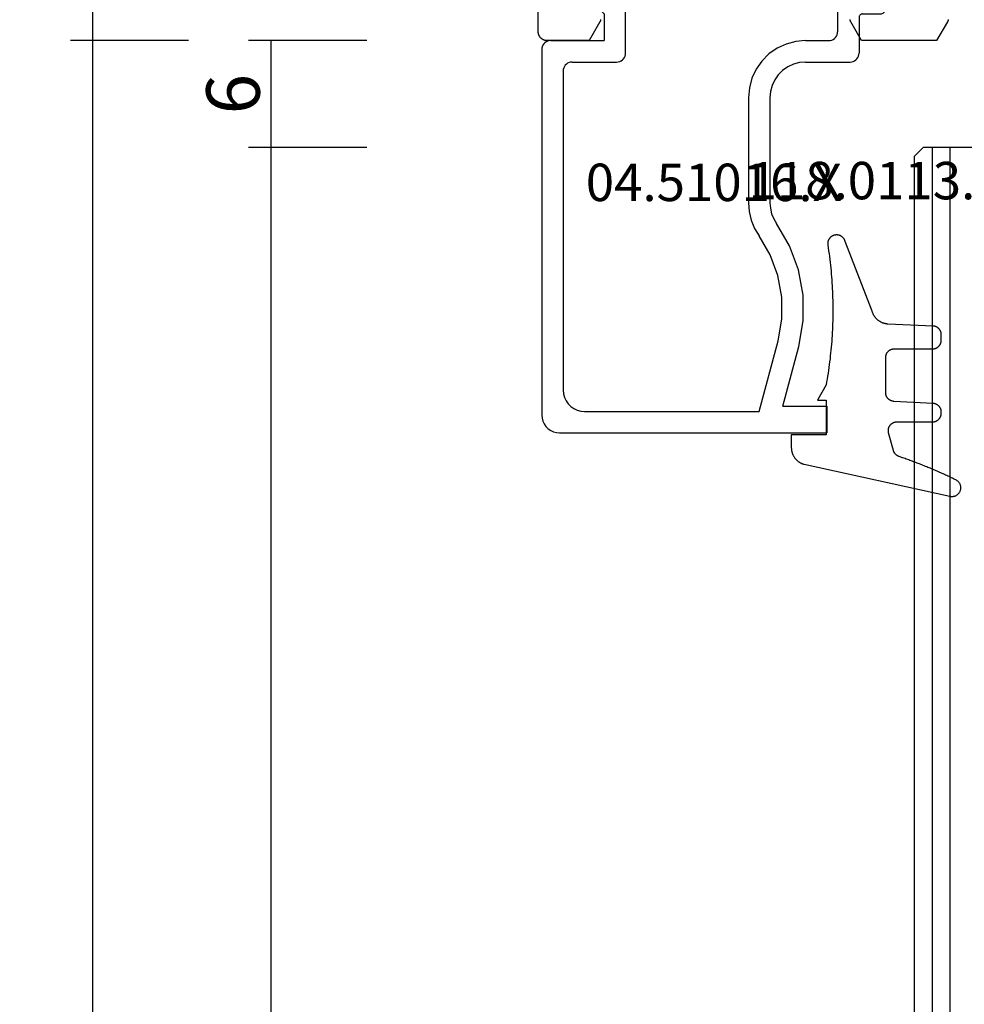
# Model space of a CAD drawing. Units: millimetres. Extents: x 0 to 2927, y -3233 to -50.
# Drawn here: x 2467 to 2520, y -687 to -632 of the extents above; entities that cross this region are included whole.
import ezdxf
from ezdxf.enums import TextEntityAlignment as Align

# ---------------------------------------------------------------- set-up
doc = ezdxf.new("R2010")
doc.units = ezdxf.units.MM
doc.header["$PDMODE"] = 3
doc.header["$PDSIZE"] = -0.5
for name, color, linetype in [('CrossSectionsDim', 3, 'Continuous'), ('CrossSectionsGlass', 4, 'Continuous'), ('CrossSectionsGums', 1, 'Continuous'), ('CrossSectionsProfils', 7, 'Continuous'), ('CrossSectionsTexts', 3, 'Continuous')]:
    doc.layers.add(name, color=color, linetype=linetype)
doc.styles.add('CrossSection', font='simplex.shx', dxfattribs={"height": 3})
doc.styles.get("Standard").update_dxf_attribs({"font": 'complex.shx', "height": 60})
doc.dimstyles.new('CrossSection', dxfattribs={"dimtxt": 3, "dimasz": 3, "dimexe": 1.25, "dimexo": 0.625, "dimtad": 1, "dimdec": 1, "dimtxsty": 'CrossSection', "dimblk": 'NONE', "dimcen": 2.5, "dimclrd": 256, "dimclre": 256, "dimadec": 0, "dimazin": 2, "dimtfac": 1, "dimtdec": 4, "dimtofl": 0, "dimtmove": 0, "dimatfit": 3, "dimfxl": 1, "dimtolj": 1, "dimtzin": 0, "dimarcsym": 0})

# ---------------------------------------------------------------- blocks, each defined once
blk = doc.blocks.new('08_24092_X', base_point=(0, 0))
at = {"layer": 'CrossSectionsProfils', "flags": 128}
for points in [[(65.513, 51.2), (65.526, 51.201), (65.539, 51.203), (65.552, 51.205), (65.565, 51.207), (65.578, 51.21), (65.59, 51.214), (65.603, 51.218), (65.615, 51.223), (65.627, 51.228), (65.639, 51.234), (65.65, 51.24), (65.65, 51.24), (66.7, 51.846), (66.7, 56.054), (65.65, 56.66), (65.639, 56.666), (65.627, 56.672), (65.615, 56.677), (65.603, 56.682), (65.59, 56.686), (65.578, 56.69), (65.565, 56.693), (65.552, 56.695), (65.539, 56.697), (65.526, 56.699), (65.513, 56.7)], [(65.513, 70.7), (65.526, 70.701), (65.539, 70.703), (65.552, 70.705), (65.565, 70.707), (65.578, 70.71), (65.59, 70.714), (65.603, 70.718), (65.615, 70.723), (65.627, 70.728), (65.639, 70.734), (65.65, 70.74), (65.65, 70.74), (66.7, 71.346), (66.7, 73.7), (66.7, 73.716), (66.699, 73.733), (66.698, 73.749), (66.696, 73.765), (66.693, 73.781), (66.69, 73.798), (66.687, 73.814), (66.683, 73.829), (66.678, 73.845), (66.673, 73.861), (66.668, 73.876), (66.662, 73.891), (66.655, 73.906), (66.648, 73.921), (66.641, 73.936), (66.633, 73.95), (66.625, 73.964), (66.616, 73.978), (66.606, 73.991), (66.597, 74.004), (66.587, 74.017), (66.576, 74.03), (66.565, 74.042), (66.554, 74.054), (66.542, 74.065), (66.53, 74.076), (66.517, 74.087), (66.504, 74.097), (66.491, 74.106), (66.478, 74.116), (66.464, 74.125), (66.45, 74.133), (66.436, 74.141), (66.421, 74.148), (66.406, 74.155), (66.391, 74.162), (66.376, 74.168), (66.361, 74.173), (66.345, 74.178), (66.329, 74.183), (66.314, 74.187), (66.298, 74.19), (66.281, 74.193), (66.265, 74.196), (66.249, 74.198), (66.233, 74.199), (66.216, 74.2), (66.2, 74.2), (66.2, 74.2), (26, 74.2)]]:
    blk.add_lwpolyline(points, dxfattribs=at)
blk = doc.blocks.new('42_mm', base_point=(1878.5, 0))
at = {"layer": 'CrossSectionsGlass'}
for p, q in [((1899.9, -36.5), (1899.9, -41.5)), ((1899.9, -40), (0, -40)), ((1899.9, -41), (0, -41)), ((1899.4, -42), (1899.9, -41.5)), ((1899.4, -42), (0.5, -42))]:
    blk.add_line(p, q, dxfattribs=at)
blk = doc.blocks.new('04_51016_X_TEXT', base_point=(-57, -631.9))
at = {"layer": 'CrossSectionsTexts'}
blk.add_text('04.51016.X', height=2.1, dxfattribs=at).set_placement((-64.35, -642.4), align=Align.CENTER)
blk = doc.blocks.new('04_51016_X', base_point=(1946.166, 1335.181))
at = {"layer": 'CrossSectionsProfils'}
for p, q in [((1923.324, 1352.121), (1923.166, 1352.047)), ((1923.493, 1352.166), (1923.324, 1352.121)), ((1923.666, 1352.181), (1923.493, 1352.166)), ((1944.166, 1352.181), (1923.666, 1352.181)), ((1944.253, 1352.173), (1944.166, 1352.181)), ((1944.337, 1352.151), (1944.253, 1352.173)), ((1944.416, 1352.114), (1944.337, 1352.151)), ((1944.488, 1352.064), (1944.416, 1352.114)), ((1944.549, 1352.002), (1944.488, 1352.064)), ((1922.727, 1351.523), (1922.682, 1351.355)), ((1922.8, 1351.681), (1922.727, 1351.523)), ((1922.9, 1351.824), (1922.8, 1351.681)), ((1923.024, 1351.947), (1922.9, 1351.824)), ((1923.166, 1352.047), (1923.024, 1351.947)), ((1944.599, 1351.931), (1944.549, 1352.002)), ((1944.636, 1351.852), (1944.599, 1351.931)), ((1944.659, 1351.768), (1944.636, 1351.852)), ((1944.666, 1351.681), (1944.659, 1351.768)), ((1944.666, 1351.681), (1944.666, 1348.681)), ((1922.682, 1351.355), (1922.666, 1351.181)), ((1922.666, 1351.181), (1922.666, 1336.181)), ((1924.858, 1350.963), (1924.656, 1350.909)), ((1925.066, 1350.981), (1924.858, 1350.963)), ((1942.966, 1350.981), (1925.066, 1350.981)), ((1943.053, 1350.973), (1942.966, 1350.981)), ((1943.137, 1350.951), (1943.053, 1350.973)), ((1924.147, 1350.552), (1924.027, 1350.381)), ((1924.295, 1350.7), (1924.147, 1350.552)), ((1924.466, 1350.82), (1924.295, 1350.7)), ((1924.656, 1350.909), (1924.466, 1350.82)), ((1943.216, 1350.914), (1943.137, 1350.951)), ((1943.288, 1350.864), (1943.216, 1350.914)), ((1943.349, 1350.802), (1943.288, 1350.864)), ((1943.399, 1350.731), (1943.349, 1350.802)), ((1943.436, 1350.652), (1943.399, 1350.731)), ((1943.459, 1350.568), (1943.436, 1350.652)), ((1943.466, 1350.481), (1943.459, 1350.568)), ((1943.466, 1350.481), (1943.466, 1347.981)), ((1923.885, 1349.989), (1923.866, 1349.781)), ((1923.939, 1350.191), (1923.885, 1349.989)), ((1924.027, 1350.381), (1923.939, 1350.191)), ((1923.866, 1349.781), (1923.866, 1339.981)), ((1946.166, 1348.681), (1946.608, 1349.122)), ((1946.635, 1349.145), (1946.608, 1349.122)), ((1946.665, 1349.162), (1946.635, 1349.145)), ((1946.698, 1349.174), (1946.665, 1349.162)), ((1946.732, 1349.18), (1946.698, 1349.174)), ((1946.767, 1349.18), (1946.732, 1349.18)), ((1946.801, 1349.174), (1946.767, 1349.18)), ((1946.834, 1349.162), (1946.801, 1349.174)), ((1946.864, 1349.145), (1946.834, 1349.162)), ((1946.891, 1349.122), (1946.864, 1349.145)), ((1946.891, 1349.122), (1948.191, 1347.822)), ((1946.166, 1348.681), (1944.666, 1348.681)), ((1943.466, 1347.981), (1943.474, 1347.894)), ((1943.474, 1347.894), (1943.497, 1347.81)), ((1943.497, 1347.81), (1943.533, 1347.731)), ((1943.533, 1347.731), (1943.583, 1347.66)), ((1943.583, 1347.66), (1943.645, 1347.598)), ((1948.214, 1347.795), (1948.191, 1347.822)), ((1948.232, 1347.763), (1948.214, 1347.795)), ((1948.244, 1347.729), (1948.232, 1347.763)), ((1948.24, 1347.622), (1948.248, 1347.657)), ((1948.249, 1347.693), (1948.244, 1347.729)), ((1948.248, 1347.657), (1948.249, 1347.693)), ((1943.645, 1347.598), (1943.716, 1347.548)), ((1943.716, 1347.548), (1943.795, 1347.511)), ((1943.795, 1347.511), (1943.88, 1347.489)), ((1943.88, 1347.489), (1943.966, 1347.481)), ((1943.966, 1347.481), (1948.049, 1347.481)), ((1948.049, 1347.481), (1948.085, 1347.484)), ((1948.085, 1347.484), (1948.12, 1347.494)), ((1948.12, 1347.494), (1948.153, 1347.51)), ((1948.153, 1347.51), (1948.182, 1347.531)), ((1948.182, 1347.531), (1948.207, 1347.558)), ((1948.207, 1347.558), (1948.226, 1347.588)), ((1948.226, 1347.588), (1948.24, 1347.622)), ((1935.074, 1340.543), (1934.592, 1340.428)), ((1935.568, 1340.581), (1935.074, 1340.543)), ((1941.466, 1340.581), (1935.568, 1340.581)), ((1942.022, 1340.532), (1941.466, 1340.581)), ((1942.561, 1340.388), (1942.022, 1340.532)), ((1923.866, 1339.981), (1927.828, 1338.92)), ((1932.646, 1339.359), (1933.708, 1339.985)), ((1934.133, 1340.241), (1933.708, 1339.985)), ((1934.592, 1340.428), (1934.133, 1340.241)), ((1943.066, 1340.152), (1942.561, 1340.388)), ((1943.523, 1339.832), (1943.066, 1340.152)), ((1931.49, 1338.93), (1932.646, 1339.359)), ((1935.26, 1339.357), (1934.958, 1339.286)), ((1935.568, 1339.381), (1935.26, 1339.357)), ((1941.466, 1339.381), (1935.568, 1339.381)), ((1941.814, 1339.351), (1941.466, 1339.381)), ((1943.918, 1339.438), (1943.523, 1339.832)), ((1944.238, 1338.981), (1943.918, 1339.438)), ((1927.828, 1338.92), (1929.043, 1338.707)), ((1930.276, 1338.71), (1931.49, 1338.93)), ((1933.161, 1338.276), (1934.406, 1339.009)), ((1934.671, 1339.169), (1934.406, 1339.009)), ((1934.958, 1339.286), (1934.671, 1339.169)), ((1942.151, 1339.26), (1941.814, 1339.351)), ((1942.466, 1339.113), (1942.151, 1339.26)), ((1942.752, 1338.913), (1942.466, 1339.113)), ((1942.999, 1338.667), (1942.752, 1338.913)), ((1944.473, 1338.476), (1944.238, 1338.981)), ((1924.166, 1338.658), (1927.517, 1337.76)), ((1924.166, 1338.658), (1924.166, 1336.181)), ((1929.043, 1338.707), (1930.276, 1338.71)), ((1931.807, 1337.773), (1933.161, 1338.276)), ((1943.199, 1338.381), (1942.999, 1338.667)), ((1943.346, 1338.065), (1943.199, 1338.381)), ((1944.618, 1337.937), (1944.473, 1338.476)), ((1927.517, 1337.76), (1928.94, 1337.511)), ((1930.385, 1337.515), (1931.807, 1337.773)), ((1943.436, 1337.728), (1943.346, 1338.065)), ((1943.466, 1337.381), (1943.436, 1337.728)), ((1944.666, 1337.381), (1944.618, 1337.937)), ((1928.94, 1337.511), (1930.385, 1337.515)), ((1943.466, 1337.381), (1943.466, 1334.881)), ((1944.666, 1337.381), (1944.666, 1336.081)), ((1924.166, 1336.181), (1922.666, 1336.181)), ((1944.666, 1336.081), (1944.674, 1335.994)), ((1944.674, 1335.994), (1944.697, 1335.91)), ((1944.697, 1335.91), (1944.733, 1335.831)), ((1944.733, 1335.831), (1944.783, 1335.76)), ((1944.783, 1335.76), (1944.845, 1335.698)), ((1944.845, 1335.698), (1944.916, 1335.648)), ((1944.916, 1335.648), (1944.995, 1335.611)), ((1944.995, 1335.611), (1945.08, 1335.589)), ((1945.08, 1335.589), (1945.166, 1335.581)), ((1948.166, 1335.581), (1945.166, 1335.581)), ((1948.253, 1335.573), (1948.166, 1335.581)), ((1948.337, 1335.551), (1948.253, 1335.573)), ((1948.416, 1335.514), (1948.337, 1335.551)), ((1948.488, 1335.464), (1948.416, 1335.514)), ((1948.549, 1335.402), (1948.488, 1335.464)), ((1948.599, 1335.331), (1948.549, 1335.402)), ((1948.636, 1335.252), (1948.599, 1335.331)), ((1948.659, 1335.168), (1948.636, 1335.252)), ((1948.666, 1335.081), (1948.659, 1335.168)), ((1948.666, 1335.081), (1948.666, 1334.393)), ((1943.466, 1334.881), (1943.474, 1334.794)), ((1943.474, 1334.794), (1943.497, 1334.71)), ((1943.497, 1334.71), (1943.533, 1334.631)), ((1943.533, 1334.631), (1943.583, 1334.56)), ((1943.583, 1334.56), (1943.645, 1334.498)), ((1943.645, 1334.498), (1943.716, 1334.448)), ((1943.716, 1334.448), (1943.795, 1334.411)), ((1943.795, 1334.411), (1943.88, 1334.389)), ((1943.88, 1334.389), (1943.966, 1334.381)), ((1948.659, 1334.307), (1948.666, 1334.393)), ((1945.966, 1334.381), (1943.966, 1334.381)), ((1946.001, 1334.378), (1945.966, 1334.381)), ((1946.035, 1334.369), (1946.001, 1334.378)), ((1946.066, 1334.354), (1946.035, 1334.369)), ((1946.095, 1334.334), (1946.066, 1334.354)), ((1946.12, 1334.31), (1946.095, 1334.334)), ((1946.14, 1334.281), (1946.12, 1334.31)), ((1946.154, 1334.249), (1946.14, 1334.281)), ((1946.163, 1334.216), (1946.154, 1334.249)), ((1946.166, 1334.181), (1946.163, 1334.216)), ((1946.166, 1334.181), (1946.166, 1333.181)), ((1946.616, 1332.921), (1948.416, 1333.96)), ((1948.416, 1333.96), (1948.488, 1334.01)), ((1948.488, 1334.01), (1948.549, 1334.072)), ((1948.549, 1334.072), (1948.599, 1334.143)), ((1948.599, 1334.143), (1948.636, 1334.222)), ((1948.636, 1334.222), (1948.659, 1334.307)), ((1946.166, 1333.181), (1946.171, 1333.129)), ((1946.171, 1333.129), (1946.185, 1333.078)), ((1946.185, 1333.078), (1946.207, 1333.031)), ((1946.207, 1333.031), (1946.237, 1332.988)), ((1946.237, 1332.988), (1946.274, 1332.951)), ((1946.274, 1332.951), (1946.316, 1332.921)), ((1946.316, 1332.921), (1946.364, 1332.899)), ((1946.364, 1332.899), (1946.414, 1332.886)), ((1946.414, 1332.886), (1946.466, 1332.881)), ((1946.466, 1332.881), (1946.519, 1332.886)), ((1946.519, 1332.886), (1946.569, 1332.899)), ((1946.569, 1332.899), (1946.616, 1332.921))]:
    blk.add_line(p, q, dxfattribs=at)
blk = doc.blocks.new('118_0113_6_TEXT', base_point=(-58, -655.4))
at = {"layer": 'CrossSectionsTexts'}
blk.add_text('118.0113.6', height=2.1, dxfattribs=at).set_placement((-55.244, -642.3), align=Align.CENTER)
blk = doc.blocks.new('118_0113_6', base_point=(1461.999, 1136.215))
at = {"layer": 'CrossSectionsGums', "color": 252, "true_color": 0x848484, "flags": 128}
blk.add_lwpolyline([(1461.38, 1132.285), (1461.38, 1130.288), (1461.38, 1130.272), (1461.379, 1130.256), (1461.378, 1130.24), (1461.376, 1130.224), (1461.374, 1130.208), (1461.371, 1130.192), (1461.367, 1130.177), (1461.364, 1130.161), (1461.359, 1130.146), (1461.354, 1130.131), (1461.349, 1130.116), (1461.343, 1130.101), (1461.337, 1130.086), (1461.33, 1130.072), (1461.323, 1130.058), (1461.315, 1130.044), (1461.307, 1130.03), (1461.298, 1130.017), (1461.289, 1130.004), (1461.279, 1129.991), (1461.269, 1129.978), (1461.259, 1129.966), (1461.248, 1129.954), (1461.237, 1129.943), (1461.226, 1129.932), (1461.214, 1129.921), (1461.202, 1129.911), (1461.189, 1129.901), (1461.177, 1129.891), (1461.163, 1129.882), (1461.15, 1129.874), (1461.136, 1129.865), (1461.122, 1129.858), (1461.108, 1129.85), (1461.094, 1129.844), (1461.079, 1129.837), (1461.064, 1129.831), (1461.049, 1129.826), (1461.034, 1129.821), (1461.019, 1129.817), (1461.003, 1129.813), (1460.988, 1129.809), (1460.972, 1129.807), (1460.956, 1129.804), (1460.94, 1129.802), (1460.925, 1129.801), (1460.909, 1129.8), (1460.893, 1129.8), (1460.893, 1129.8), (1460.836, 1129.8), (1460.821, 1129.8), (1460.805, 1129.801), (1460.79, 1129.802), (1460.775, 1129.804), (1460.76, 1129.806), (1460.744, 1129.809), (1460.729, 1129.812), (1460.714, 1129.816), (1460.699, 1129.82), (1460.685, 1129.824), (1460.67, 1129.829), (1460.656, 1129.835), (1460.641, 1129.841), (1460.627, 1129.847), (1460.614, 1129.854), (1460.6, 1129.861), (1460.587, 1129.869), (1460.573, 1129.877), (1460.561, 1129.886), (1460.548, 1129.894), (1460.536, 1129.904), (1460.524, 1129.913), (1460.512, 1129.924), (1460.501, 1129.934), (1460.49, 1129.945), (1460.479, 1129.956), (1460.469, 1129.967), (1460.459, 1129.979), (1460.449, 1129.991), (1460.44, 1130.004), (1460.431, 1130.016), (1460.423, 1130.029), (1460.415, 1130.042), (1460.407, 1130.056), (1460.4, 1130.07), (1460.394, 1130.083), (1460.387, 1130.098), (1460.382, 1130.112), (1460.376, 1130.126), (1460.371, 1130.141), (1460.367, 1130.156), (1460.363, 1130.171), (1460.36, 1130.186), (1460.357, 1130.201), (1460.354, 1130.216), (1460.352, 1130.231), (1460.351, 1130.247), (1460.349, 1130.262), (1460.349, 1130.262), (1460.234, 1132.458), (1460.233, 1132.473), (1460.232, 1132.489), (1460.23, 1132.504), (1460.227, 1132.519), (1460.224, 1132.534), (1460.221, 1132.549), (1460.217, 1132.564), (1460.212, 1132.579), (1460.208, 1132.594), (1460.202, 1132.608), (1460.196, 1132.623), (1460.19, 1132.637), (1460.184, 1132.651), (1460.176, 1132.664), (1460.169, 1132.678), (1460.161, 1132.691), (1460.153, 1132.704), (1460.144, 1132.717), (1460.135, 1132.729), (1460.125, 1132.741), (1460.115, 1132.753), (1460.105, 1132.764), (1460.094, 1132.775), (1460.083, 1132.786), (1460.072, 1132.797), (1460.06, 1132.807), (1460.048, 1132.816), (1460.036, 1132.826), (1460.023, 1132.835), (1460.01, 1132.843), (1459.997, 1132.851), (1459.984, 1132.859), (1459.97, 1132.866), (1459.956, 1132.873), (1459.942, 1132.879), (1459.928, 1132.885), (1459.914, 1132.891), (1459.899, 1132.896), (1459.884, 1132.9), (1459.87, 1132.905), (1459.855, 1132.908), (1459.84, 1132.911), (1459.824, 1132.914), (1459.809, 1132.916), (1459.794, 1132.918), (1459.778, 1132.919), (1459.763, 1132.92), (1459.748, 1132.92), (1459.748, 1132.92), (1457.773, 1132.92), (1457.757, 1132.92), (1457.741, 1132.919), (1457.725, 1132.918), (1457.709, 1132.916), (1457.693, 1132.914), (1457.678, 1132.911), (1457.662, 1132.907), (1457.646, 1132.903), (1457.631, 1132.899), (1457.616, 1132.894), (1457.601, 1132.889), (1457.586, 1132.883), (1457.571, 1132.877), (1457.557, 1132.87), (1457.543, 1132.863), (1457.529, 1132.855), (1457.515, 1132.847), (1457.502, 1132.838), (1457.489, 1132.829), (1457.476, 1132.819), (1457.463, 1132.809), (1457.451, 1132.799), (1457.439, 1132.788), (1457.428, 1132.777), (1457.417, 1132.766), (1457.406, 1132.754), (1457.396, 1132.742), (1457.386, 1132.729), (1457.376, 1132.717), (1457.367, 1132.703), (1457.359, 1132.69), (1457.35, 1132.676), (1457.343, 1132.662), (1457.335, 1132.648), (1457.329, 1132.634), (1457.322, 1132.619), (1457.316, 1132.604), (1457.311, 1132.589), (1457.306, 1132.574), (1457.302, 1132.559), (1457.298, 1132.543), (1457.295, 1132.528), (1457.292, 1132.512), (1457.289, 1132.496), (1457.288, 1132.48), (1457.286, 1132.464), (1457.285, 1132.449), (1457.285, 1132.433), (1457.285, 1132.433), (1457.285, 1130.288), (1457.285, 1130.272), (1457.284, 1130.256), (1457.283, 1130.24), (1457.281, 1130.224), (1457.279, 1130.208), (1457.276, 1130.192), (1457.272, 1130.177), (1457.269, 1130.161), (1457.264, 1130.146), (1457.259, 1130.131), (1457.254, 1130.116), (1457.248, 1130.101), (1457.242, 1130.086), (1457.235, 1130.072), (1457.228, 1130.058), (1457.22, 1130.044), (1457.212, 1130.03), (1457.203, 1130.017), (1457.194, 1130.004), (1457.184, 1129.991), (1457.174, 1129.978), (1457.164, 1129.966), (1457.153, 1129.954), (1457.142, 1129.943), (1457.131, 1129.932), (1457.119, 1129.921), (1457.107, 1129.911), (1457.094, 1129.901), (1457.082, 1129.891), (1457.068, 1129.882), (1457.055, 1129.874), (1457.041, 1129.865), (1457.027, 1129.858), (1457.013, 1129.85), (1456.999, 1129.844), (1456.984, 1129.837), (1456.969, 1129.831), (1456.954, 1129.826), (1456.939, 1129.821), (1456.924, 1129.817), (1456.908, 1129.813), (1456.893, 1129.809), (1456.877, 1129.807), (1456.861, 1129.804), (1456.845, 1129.802), (1456.83, 1129.801), (1456.814, 1129.8), (1456.798, 1129.8), (1456.798, 1129.8), (1456.495, 1129.8), (1456.48, 1129.8), (1456.465, 1129.801), (1456.45, 1129.802), (1456.435, 1129.804), (1456.42, 1129.806), (1456.404, 1129.809), (1456.39, 1129.812), (1456.375, 1129.815), (1456.36, 1129.819), (1456.345, 1129.824), (1456.331, 1129.829), (1456.317, 1129.834), (1456.303, 1129.84), (1456.289, 1129.846), (1456.275, 1129.853), (1456.262, 1129.86), (1456.248, 1129.867), (1456.235, 1129.875), (1456.223, 1129.884), (1456.21, 1129.892), (1456.198, 1129.901), (1456.186, 1129.911), (1456.174, 1129.921), (1456.163, 1129.931), (1456.152, 1129.942), (1456.141, 1129.953), (1456.131, 1129.964), (1456.121, 1129.975), (1456.111, 1129.987), (1456.102, 1129.999), (1456.093, 1130.012), (1456.085, 1130.024), (1456.077, 1130.037), (1456.069, 1130.051), (1456.062, 1130.064), (1456.055, 1130.078), (1456.049, 1130.092), (1456.043, 1130.106), (1456.038, 1130.12), (1456.033, 1130.134), (1456.028, 1130.149), (1456.024, 1130.163), (1456.02, 1130.178), (1456.017, 1130.193), (1456.014, 1130.208), (1456.012, 1130.223), (1456.01, 1130.238), (1456.009, 1130.254), (1456.009, 1130.254), (1455.896, 1132.805), (1455.894, 1132.831), (1455.891, 1132.856), (1455.888, 1132.88), (1455.884, 1132.905), (1455.879, 1132.93), (1455.874, 1132.955), (1455.868, 1132.979), (1455.861, 1133.003), (1455.854, 1133.028), (1455.846, 1133.051), (1455.838, 1133.075), (1455.829, 1133.099), (1455.819, 1133.122), (1455.809, 1133.145), (1455.798, 1133.168), (1455.787, 1133.19), (1455.775, 1133.212), (1455.762, 1133.234), (1455.749, 1133.256), (1455.735, 1133.277), (1455.721, 1133.298), (1455.706, 1133.318), (1455.691, 1133.338), (1455.675, 1133.358), (1455.659, 1133.377), (1455.642, 1133.396), (1455.625, 1133.414), (1455.607, 1133.432), (1455.589, 1133.449), (1455.571, 1133.466), (1455.552, 1133.483), (1455.532, 1133.499), (1455.512, 1133.514), (1455.492, 1133.529), (1455.472, 1133.544), (1455.451, 1133.557), (1455.429, 1133.571), (1455.408, 1133.584), (1455.386, 1133.596), (1455.363, 1133.607), (1455.341, 1133.618), (1455.318, 1133.629), (1455.295, 1133.639), (1455.271, 1133.648), (1455.248, 1133.657), (1455.224, 1133.665), (1455.2, 1133.672), (1455.175, 1133.679), (1455.175, 1133.679), (1451.26, 1135.193), (1451.247, 1135.197), (1451.235, 1135.201), (1451.222, 1135.205), (1451.21, 1135.21), (1451.197, 1135.215), (1451.185, 1135.22), (1451.173, 1135.226), (1451.161, 1135.232), (1451.15, 1135.238), (1451.138, 1135.245), (1451.127, 1135.252), (1451.116, 1135.259), (1451.105, 1135.266), (1451.094, 1135.274), (1451.083, 1135.282), (1451.073, 1135.291), (1451.063, 1135.299), (1451.053, 1135.308), (1451.044, 1135.318), (1451.034, 1135.327), (1451.025, 1135.337), (1451.016, 1135.347), (1451.008, 1135.357), (1451, 1135.367), (1450.992, 1135.378), (1450.984, 1135.389), (1450.977, 1135.4), (1450.97, 1135.411), (1450.963, 1135.423), (1450.956, 1135.434), (1450.95, 1135.446), (1450.945, 1135.458), (1450.939, 1135.47), (1450.934, 1135.483), (1450.929, 1135.495), (1450.925, 1135.507), (1450.921, 1135.52), (1450.917, 1135.533), (1450.914, 1135.546), (1450.91, 1135.559), (1450.908, 1135.572), (1450.905, 1135.585), (1450.903, 1135.598), (1450.902, 1135.611), (1450.901, 1135.624), (1450.9, 1135.638), (1450.899, 1135.651), (1450.899, 1135.664), (1450.899, 1135.664), (1450.899, 1135.688), (1450.899, 1135.705), (1450.9, 1135.723), (1450.902, 1135.74), (1450.904, 1135.758), (1450.907, 1135.775), (1450.91, 1135.792), (1450.914, 1135.809), (1450.919, 1135.826), (1450.924, 1135.843), (1450.93, 1135.86), (1450.937, 1135.876), (1450.944, 1135.892), (1450.951, 1135.908), (1450.959, 1135.923), (1450.968, 1135.938), (1450.977, 1135.953), (1450.987, 1135.968), (1450.998, 1135.982), (1451.008, 1135.996), (1451.02, 1136.009), (1451.031, 1136.022), (1451.044, 1136.035), (1451.056, 1136.047), (1451.07, 1136.058), (1451.083, 1136.07), (1451.097, 1136.08), (1451.111, 1136.09), (1451.126, 1136.1), (1451.141, 1136.109), (1451.156, 1136.118), (1451.172, 1136.126), (1451.188, 1136.133), (1451.204, 1136.14), (1451.22, 1136.146), (1451.237, 1136.152), (1451.254, 1136.157), (1451.271, 1136.161), (1451.288, 1136.165), (1451.305, 1136.169), (1451.322, 1136.171), (1451.34, 1136.173), (1451.357, 1136.175), (1451.375, 1136.175), (1451.392, 1136.175), (1451.41, 1136.175), (1451.427, 1136.174), (1451.445, 1136.172), (1451.462, 1136.17), (1451.462, 1136.17), (1451.624, 1136.145), (1451.787, 1136.121), (1451.949, 1136.098), (1452.112, 1136.077), (1452.275, 1136.056), (1452.438, 1136.037), (1452.601, 1136.019), (1452.765, 1136.002), (1452.928, 1135.986), (1453.092, 1135.972), (1453.255, 1135.958), (1453.419, 1135.946), (1453.583, 1135.935), (1453.747, 1135.925), (1453.91, 1135.916), (1454.074, 1135.908), (1454.238, 1135.901), (1454.403, 1135.896), (1454.567, 1135.891), (1454.731, 1135.888), (1454.895, 1135.886), (1455.059, 1135.885), (1455.223, 1135.885), (1455.388, 1135.887), (1455.552, 1135.889), (1455.716, 1135.893), (1455.88, 1135.898), (1456.044, 1135.904), (1456.208, 1135.911), (1456.372, 1135.919), (1456.536, 1135.929), (1456.7, 1135.939), (1456.863, 1135.951), (1457.027, 1135.964), (1457.191, 1135.978), (1457.354, 1135.993), (1457.518, 1136.009), (1457.681, 1136.027), (1457.844, 1136.045), (1458.007, 1136.065), (1458.17, 1136.086), (1458.332, 1136.108), (1458.495, 1136.131), (1458.657, 1136.155), (1458.82, 1136.181), (1458.982, 1136.207), (1459.143, 1136.235), (1459.305, 1136.264), (1459.305, 1136.264), (1460.161, 1136.753), (1460.161, 1136.265), (1462.111, 1136.265), (1462.111, 1138.215), (1462.822, 1138.215), (1462.849, 1138.215), (1462.876, 1138.214), (1462.902, 1138.212), (1462.929, 1138.209), (1462.955, 1138.206), (1462.982, 1138.202), (1463.008, 1138.197), (1463.034, 1138.192), (1463.06, 1138.186), (1463.086, 1138.179), (1463.111, 1138.171), (1463.137, 1138.163), (1463.162, 1138.154), (1463.187, 1138.144), (1463.211, 1138.134), (1463.236, 1138.123), (1463.26, 1138.112), (1463.283, 1138.099), (1463.307, 1138.086), (1463.33, 1138.073), (1463.352, 1138.059), (1463.375, 1138.044), (1463.396, 1138.028), (1463.418, 1138.012), (1463.439, 1137.996), (1463.459, 1137.979), (1463.479, 1137.961), (1463.498, 1137.943), (1463.517, 1137.924), (1463.536, 1137.905), (1463.554, 1137.885), (1463.571, 1137.865), (1463.588, 1137.844), (1463.604, 1137.823), (1463.62, 1137.801), (1463.635, 1137.779), (1463.649, 1137.757), (1463.663, 1137.734), (1463.676, 1137.711), (1463.689, 1137.687), (1463.701, 1137.663), (1463.712, 1137.639), (1463.723, 1137.615), (1463.733, 1137.59), (1463.742, 1137.565), (1463.75, 1137.54), (1463.758, 1137.514), (1463.765, 1137.488), (1463.765, 1137.488), (1465.551, 1129.315), (1465.558, 1129.286), (1465.562, 1129.257), (1465.566, 1129.227), (1465.567, 1129.197), (1465.566, 1129.167), (1465.564, 1129.137), (1465.56, 1129.108), (1465.554, 1129.078), (1465.546, 1129.049), (1465.536, 1129.021), (1465.525, 1128.993), (1465.512, 1128.966), (1465.497, 1128.94), (1465.481, 1128.915), (1465.464, 1128.891), (1465.445, 1128.868), (1465.424, 1128.846), (1465.402, 1128.826), (1465.379, 1128.807), (1465.355, 1128.789), (1465.33, 1128.773), (1465.304, 1128.758), (1465.277, 1128.745), (1465.249, 1128.734), (1465.221, 1128.724), (1465.192, 1128.717), (1465.163, 1128.711), (1465.133, 1128.707), (1465.103, 1128.704), (1465.073, 1128.704), (1465.043, 1128.705), (1465.014, 1128.708), (1464.984, 1128.713), (1464.955, 1128.72), (1464.926, 1128.728), (1464.898, 1128.738), (1464.871, 1128.75), (1464.844, 1128.764), (1464.818, 1128.779), (1464.794, 1128.796), (1464.77, 1128.814), (1464.747, 1128.834), (1464.726, 1128.855), (1464.706, 1128.877), (1464.688, 1128.901), (1464.671, 1128.925), (1464.655, 1128.951), (1464.641, 1128.977), (1464.641, 1128.977), (1464.61, 1129.042), (1464.578, 1129.107), (1464.547, 1129.172), (1464.516, 1129.237), (1464.486, 1129.302), (1464.455, 1129.367), (1464.425, 1129.433), (1464.394, 1129.498), (1464.364, 1129.563), (1464.334, 1129.629), (1464.304, 1129.695), (1464.275, 1129.76), (1464.245, 1129.826), (1464.216, 1129.892), (1464.187, 1129.958), (1464.158, 1130.024), (1464.13, 1130.09), (1464.101, 1130.156), (1464.073, 1130.222), (1464.045, 1130.288), (1464.017, 1130.355), (1463.989, 1130.421), (1463.961, 1130.488), (1463.934, 1130.554), (1463.906, 1130.621), (1463.879, 1130.688), (1463.852, 1130.754), (1463.825, 1130.821), (1463.799, 1130.888), (1463.772, 1130.955), (1463.746, 1131.022), (1463.72, 1131.089), (1463.694, 1131.157), (1463.669, 1131.224), (1463.643, 1131.291), (1463.618, 1131.359), (1463.592, 1131.426), (1463.567, 1131.494), (1463.543, 1131.561), (1463.518, 1131.629), (1463.494, 1131.697), (1463.469, 1131.764), (1463.445, 1131.832), (1463.421, 1131.9), (1463.398, 1131.968), (1463.374, 1132.036), (1463.351, 1132.104), (1463.327, 1132.173), (1463.327, 1132.173), (1463.324, 1132.182), (1463.32, 1132.191), (1463.316, 1132.2), (1463.312, 1132.209), (1463.308, 1132.218), (1463.303, 1132.227), (1463.298, 1132.236), (1463.294, 1132.245), (1463.289, 1132.253), (1463.283, 1132.262), (1463.278, 1132.27), (1463.273, 1132.278), (1463.267, 1132.287), (1463.261, 1132.295), (1463.255, 1132.303), (1463.249, 1132.311), (1463.243, 1132.318), (1463.237, 1132.326), (1463.23, 1132.333), (1463.224, 1132.341), (1463.217, 1132.348), (1463.21, 1132.355), (1463.203, 1132.362), (1463.196, 1132.369), (1463.188, 1132.376), (1463.181, 1132.382), (1463.173, 1132.389), (1463.166, 1132.395), (1463.158, 1132.401), (1463.15, 1132.407), (1463.142, 1132.413), (1463.134, 1132.419), (1463.126, 1132.425), (1463.117, 1132.43), (1463.109, 1132.435), (1463.1, 1132.44), (1463.092, 1132.445), (1463.083, 1132.45), (1463.074, 1132.455), (1463.065, 1132.459), (1463.056, 1132.463), (1463.047, 1132.467), (1463.038, 1132.471), (1463.029, 1132.475), (1463.02, 1132.479), (1463.01, 1132.482), (1463.001, 1132.485), (1462.991, 1132.488), (1462.991, 1132.488), (1461.994, 1132.756), (1461.976, 1132.76), (1461.958, 1132.764), (1461.939, 1132.767), (1461.921, 1132.769), (1461.902, 1132.771), (1461.884, 1132.772), (1461.865, 1132.772), (1461.846, 1132.772), (1461.828, 1132.771), (1461.809, 1132.769), (1461.791, 1132.766), (1461.773, 1132.763), (1461.754, 1132.759), (1461.736, 1132.754), (1461.719, 1132.749), (1461.701, 1132.743), (1461.684, 1132.736), (1461.666, 1132.729), (1461.65, 1132.721), (1461.633, 1132.712), (1461.617, 1132.703), (1461.601, 1132.693), (1461.586, 1132.683), (1461.571, 1132.672), (1461.556, 1132.66), (1461.542, 1132.648), (1461.529, 1132.635), (1461.516, 1132.622), (1461.503, 1132.608), (1461.491, 1132.594), (1461.479, 1132.579), (1461.468, 1132.564), (1461.458, 1132.549), (1461.448, 1132.533), (1461.439, 1132.517), (1461.43, 1132.5), (1461.423, 1132.484), (1461.415, 1132.466), (1461.409, 1132.449), (1461.403, 1132.431), (1461.397, 1132.413), (1461.393, 1132.395), (1461.389, 1132.377), (1461.386, 1132.359), (1461.383, 1132.34), (1461.382, 1132.322), (1461.381, 1132.303), (1461.38, 1132.285), (1461.38, 1132.285)], dxfattribs=at)
blk = doc.blocks.new('*D192')
at = {"layer": 'CrossSectionsDim', "lineweight": -2}
for p, q in [((-83.825, -633.4), (-90.45, -633.4)), ((-89.2, -633.4), (-89.2, -639.4)), ((-83.825, -639.4), (-90.45, -639.4))]:
    blk.add_line(p, q, dxfattribs=at)
at = {"layer": 'Defpoints', "color": 0}
for p in [(-83.2, -633.4), (-89.2, -639.4), (-83.2, -639.4)]:
    blk.add_point(p, dxfattribs=at)
at = {"layer": 'CrossSectionsDim', "color": 0, "insert": (-91.325, -636.4), "char_height": 3, "attachment_point": 5, "rotation": 90, "style": 'CrossSection'}
blk.add_mtext('\\A1;6', dxfattribs=at)
blk = doc.blocks.new('_NONE')
blk = doc.blocks.new('*D193')
at = {"layer": 'CrossSectionsDim', "lineweight": -2}
for p, q in [((-83.825, -639.4), (-90.45, -639.4)), ((-89.2, -639.4), (-89.2, -2539.3)), ((-83.825, -2539.3), (-90.45, -2539.3))]:
    blk.add_line(p, q, dxfattribs=at)
at = {"layer": 'Defpoints', "color": 0}
for p in [(-83.2, -639.4), (-89.2, -2539.3), (-83.2, -2539.3)]:
    blk.add_point(p, dxfattribs=at)
at = {"layer": 'CrossSectionsDim', "color": 0, "insert": (-91.325, -1589.35), "char_height": 3, "attachment_point": 5, "rotation": 90, "style": 'CrossSection'}
blk.add_mtext('\\A1;1900', dxfattribs=at)
blk = doc.blocks.new('*D194')
at = {"layer": 'CrossSectionsDim', "lineweight": -2}
for p, q in [((-93.825, -633.4), (-100.45, -633.4)), ((-99.2, -633.4), (-99.2, -2545.3)), ((-93.825, -2545.3), (-100.45, -2545.3))]:
    blk.add_line(p, q, dxfattribs=at)
at = {"layer": 'Defpoints', "color": 0}
for p in [(-93.2, -633.4), (-99.2, -2545.3), (-93.2, -2545.3)]:
    blk.add_point(p, dxfattribs=at)
at = {"layer": 'CrossSectionsDim', "color": 0, "insert": (-101.325, -1589.35), "char_height": 3, "attachment_point": 5, "rotation": 90, "style": 'CrossSection'}
blk.add_mtext('\\A1;1912', dxfattribs=at)
blk = doc.blocks.new('*D197')
at = {"layer": 'CrossSectionsDim', "lineweight": -2}
for p, q in [((-93.825, -566.7), (-100.45, -566.7)), ((-99.2, -566.7), (-99.2, -633.4)), ((-93.825, -633.4), (-100.45, -633.4))]:
    blk.add_line(p, q, dxfattribs=at)
at = {"layer": 'Defpoints', "color": 0}
for p in [(-93.2, -566.7), (-99.2, -633.4), (-93.2, -633.4)]:
    blk.add_point(p, dxfattribs=at)
at = {"layer": 'CrossSectionsDim', "color": 0, "insert": (-101.325, -600.05), "char_height": 3, "attachment_point": 5, "rotation": 90, "style": 'CrossSection'}
blk.add_mtext('\\A1;67', dxfattribs=at)
blk = doc.blocks.new('*D112')
at = {"layer": 'CrossSectionsDim', "lineweight": -2}
for p, q in [((2486.175, -633.4), (2479.55, -633.4)), ((2480.8, -633.4), (2480.8, -639.4)), ((2486.175, -639.4), (2479.55, -639.4))]:
    blk.add_line(p, q, dxfattribs=at)
at = {"layer": 'Defpoints', "color": 0}
for p in [(2486.8, -633.4), (2480.8, -639.4), (2486.8, -639.4)]:
    blk.add_point(p, dxfattribs=at)
at = {"layer": 'CrossSectionsDim', "color": 0, "insert": (2478.675, -636.4), "char_height": 3, "attachment_point": 5, "rotation": 90, "style": 'CrossSection'}
blk.add_mtext('\\A1;6', dxfattribs=at)
blk = doc.blocks.new('*D113')
at = {"layer": 'CrossSectionsDim', "lineweight": -2}
for p, q in [((2486.175, -639.4), (2479.55, -639.4)), ((2480.8, -639.4), (2480.8, -2539.3)), ((2486.175, -2539.3), (2479.55, -2539.3))]:
    blk.add_line(p, q, dxfattribs=at)
at = {"layer": 'Defpoints', "color": 0}
for p in [(2486.8, -639.4), (2480.8, -2539.3), (2486.8, -2539.3)]:
    blk.add_point(p, dxfattribs=at)
at = {"layer": 'CrossSectionsDim', "color": 0, "insert": (2478.675, -1589.35), "char_height": 3, "attachment_point": 5, "rotation": 90, "style": 'CrossSection'}
blk.add_mtext('\\A1;1900', dxfattribs=at)
blk = doc.blocks.new('*D114')
at = {"layer": 'CrossSectionsDim', "lineweight": -2}
for p, q in [((2476.175, -633.4), (2469.55, -633.4)), ((2470.8, -633.4), (2470.8, -2545.3)), ((2476.175, -2545.3), (2469.55, -2545.3))]:
    blk.add_line(p, q, dxfattribs=at)
at = {"layer": 'Defpoints', "color": 0}
for p in [(2476.8, -633.4), (2470.8, -2545.3), (2476.8, -2545.3)]:
    blk.add_point(p, dxfattribs=at)
at = {"layer": 'CrossSectionsDim', "color": 0, "insert": (2468.675, -1589.35), "char_height": 3, "attachment_point": 5, "rotation": 90, "style": 'CrossSection'}
blk.add_mtext('\\A1;1912', dxfattribs=at)
blk = doc.blocks.new('*D117')
at = {"layer": 'CrossSectionsDim', "lineweight": -2}
for p, q in [((2476.175, -566.7), (2469.55, -566.7)), ((2470.8, -566.7), (2470.8, -633.4)), ((2476.175, -633.4), (2469.55, -633.4))]:
    blk.add_line(p, q, dxfattribs=at)
at = {"layer": 'Defpoints', "color": 0}
for p in [(2476.8, -566.7), (2470.8, -633.4), (2476.8, -633.4)]:
    blk.add_point(p, dxfattribs=at)
at = {"layer": 'CrossSectionsDim', "color": 0, "insert": (2468.675, -600.05), "char_height": 3, "attachment_point": 5, "rotation": 90, "style": 'CrossSection'}
blk.add_mtext('\\A1;67', dxfattribs=at)
blk = doc.blocks.new('CS_17VERT1', base_point=(0, -520))
at = {"layer": 'CrossSectionsGlass', "yscale": -1, "rotation": 90.00000000000001}
blk.add_blockref('42_mm', (-11.1, -660.8), dxfattribs=at)
at = {"layer": 'CrossSectionsGums', "yscale": -1, "rotation": 270}
blk.add_blockref('118_0113_6', (-58, -655.4), dxfattribs=at)
at = {"layer": 'CrossSectionsProfils', "yscale": -1, "rotation": 270}
blk.add_blockref('08_24092_X', (0, -566.7), dxfattribs=at)
at = {"layer": 'CrossSectionsProfils', "rotation": 90.00000000000001}
blk.add_blockref('04_51016_X', (-57, -631.9), dxfattribs=at)
at = {"layer": 'CrossSectionsTexts'}
for name, p in [('04_51016_X_TEXT', (-57, -631.9)), ('118_0113_6_TEXT', (-58, -655.4))]:
    blk.add_blockref(name, p, dxfattribs=at)
at = {"layer": 'CrossSectionsDim'}
for base, p1, p2, text, picture, middle in [((-99.2, -633.4), (-93.2, -566.7), (-93.2, -633.4), '67', '*D197', (-99.2, -600.05)), ((-99.2, -2545.3), (-93.2, -633.4), (-93.2, -2545.3), '1912', '*D194', (-99.2, -1589.35)), ((-89.2, -639.4), (-83.2, -633.4), (-83.2, -639.4), '6', '*D192', (-89.2, -636.4)), ((-89.2, -2539.3), (-83.2, -639.4), (-83.2, -2539.3), '1900', '*D193', (-89.2, -1589.35))]:
    dim = blk.add_linear_dim(base=base, p1=p1, p2=p2, angle=90, text=text, dimstyle='CrossSection', override={"dimpost": '<>'}, dxfattribs=at)
    dim.commit()
    dim.dimension.update_dxf_attribs({"geometry": picture, "text_midpoint": middle, "dimtype": 160})

msp = doc.modelspace()

# ---------------------------------------------------------------- block references
msp.add_blockref('CS_17VERT1', (2570, -520))
at = {"layer": 'CrossSectionsGlass', "yscale": -1, "rotation": 90.00000000000001}
msp.add_blockref('42_mm', (2558.9, -660.8), dxfattribs=at)
at = {"layer": 'CrossSectionsGums', "yscale": -1, "rotation": 270}
msp.add_blockref('118_0113_6', (2512, -655.4), dxfattribs=at)
at = {"layer": 'CrossSectionsProfils', "yscale": -1, "rotation": 270}
msp.add_blockref('08_24092_X', (2570, -566.7), dxfattribs=at)
at = {"layer": 'CrossSectionsProfils', "rotation": 90.00000000000001}
msp.add_blockref('04_51016_X', (2513, -631.9), dxfattribs=at)
at = {"layer": 'CrossSectionsTexts'}
for name, p in [('04_51016_X_TEXT', (2513, -631.9)), ('118_0113_6_TEXT', (2512, -655.4))]:
    msp.add_blockref(name, p, dxfattribs=at)

# ---------------------------------------------------------------- dimensions: what is measured, and where the dimension line sits
at = {"layer": 'CrossSectionsDim'}
for base, p1, p2, text, picture, middle in [((2470.8, -633.4), (2476.8, -566.7), (2476.8, -633.4), '67', '*D117', (2470.8, -600.05)), ((2470.8, -2545.3), (2476.8, -633.4), (2476.8, -2545.3), '1912', '*D114', (2470.8, -1589.35)), ((2480.8, -639.4), (2486.8, -633.4), (2486.8, -639.4), '6', '*D112', (2480.8, -636.4)), ((2480.8, -2539.3), (2486.8, -639.4), (2486.8, -2539.3), '1900', '*D113', (2480.8, -1589.35))]:
    dim = msp.add_linear_dim(base=base, p1=p1, p2=p2, angle=90, text=text, dimstyle='CrossSection', override={"dimpost": '<>'}, dxfattribs=at)
    dim.commit()
    dim.dimension.update_dxf_attribs({"geometry": picture, "text_midpoint": middle, "dimtype": 160})

doc.saveas('drawing.dxf')
